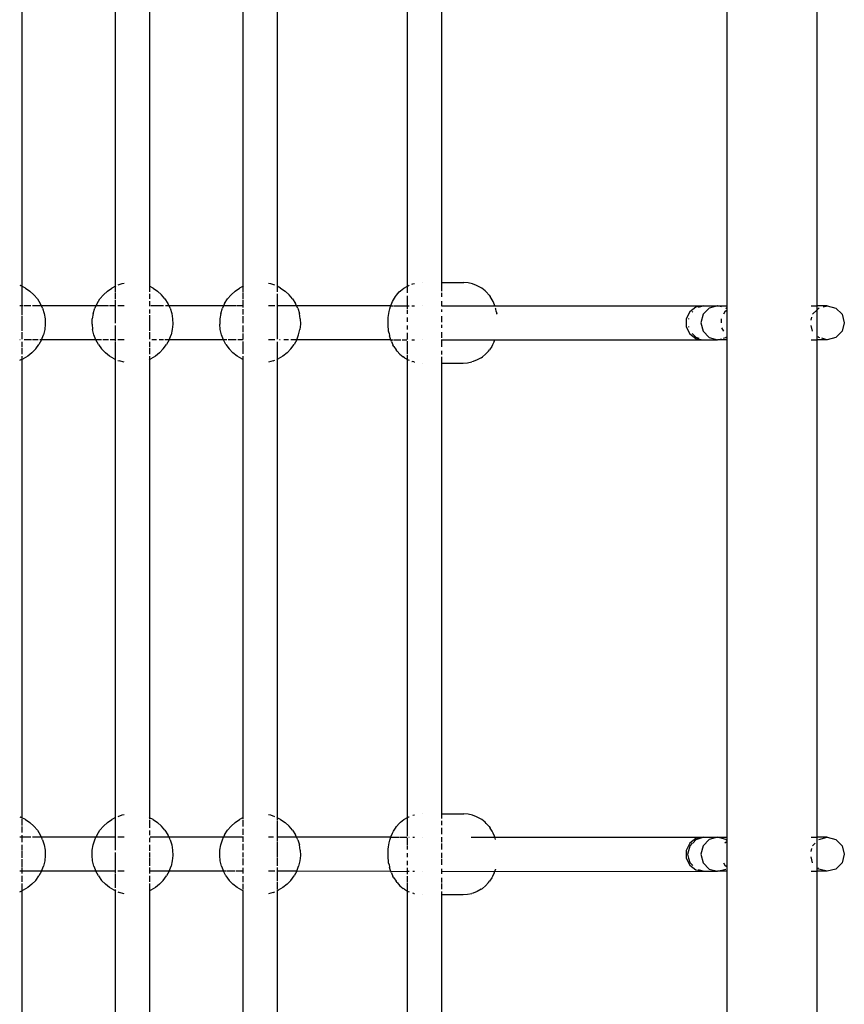
# Model space of a CAD drawing. Extents: x -1543 to 7138, y -6058 to 6784.
# Drawn here: x 2533 to 2921, y 187 to 650 of the extents above; entities that cross this region are included whole.
import ezdxf

# ---------------------------------------------------------------- set-up
doc = ezdxf.new("R2010")
doc.units = 0
doc.layers.get('0').update_dxf_attribs({"linetype": 'CONTINUOUS'})

# ---------------------------------------------------------------- blocks, each defined once
blk = doc.blocks.new('005510')
for p, q in [((2865.61, 515.66), (2865.61, 749.66)), ((2907.91, 515.66), (2907.91, 749.66)), ((2534, 740.48), (2534, 524.84)), ((2578.02, 524.89), (2578.02, 740.44)), ((2593.99, 740.47), (2593.99, 524.85)), ((2638.02, 524.89), (2638.02, 740.44)), ((2653.99, 740.47), (2653.99, 524.85)), ((2715.33, 524.95), (2715.36, 740.34)), ((2731.28, 738.66), (2731.28, 526.62)), ((2532.93, 525.31), (2533.38, 525.15)), ((2534, 524.84), (2533.38, 525.15)), ((2535.65, 524.01), (2534, 524.84)), ((2534, 524.84), (2534, 515.66)), ((2535.65, 524.01), (2537.74, 522.57)), ((2574.19, 522.57), (2576.28, 524.01)), ((2578.02, 524.89), (2576.28, 524.01)), ((2578, 522.22), (2578.02, 524.89)), ((2578.02, 524.89), (2578.19, 524.98)), ((2580.95, 525.99), (2579.08, 525.34)), ((2582, 526.2), (2580.95, 525.99)), ((2593.82, 524.94), (2593.99, 524.85)), ((2595.65, 524.01), (2593.99, 524.85)), ((2593.99, 524.85), (2594, 522.18)), ((2595.65, 524.01), (2597.74, 522.57)), ((2634.19, 522.57), (2636.28, 524.01)), ((2638.02, 524.89), (2636.28, 524.01)), ((2638, 522.22), (2638.02, 524.89)), ((2638.02, 524.89), (2638.19, 524.98)), ((2650.98, 525.99), (2650, 526.19)), ((2652.93, 525.31), (2650.98, 525.99)), ((2653.82, 524.94), (2653.99, 524.85)), ((2655.65, 524.01), (2653.99, 524.85)), ((2653.99, 524.85), (2654, 522.18)), ((2655.65, 524.01), (2657.74, 522.57)), ((2712.01, 522.69), (2713.58, 523.95)), ((2713.58, 523.95), (2715.33, 524.95)), ((2715.33, 524.95), (2715.98, 525.27)), ((2715.36, 521.69), (2715.33, 524.95)), ((2715.98, 525.27), (2716.04, 525.29)), ((2717.31, 525.78), (2717.89, 526.01)), ((2717.89, 526.01), (2718.67, 526.19)), ((2722.52, 526.62), (2722.54, 526.62)), ((2731.28, 526.62), (2731.29, 525.86)), ((2731.28, 526.62), (2741.84, 526.62)), ((2731.29, 525.76), (2731.29, 522.56)), ((2743.88, 526.47), (2741.84, 526.62)), ((2745.88, 526.01), (2743.88, 526.47)), ((2747.79, 525.27), (2745.88, 526.01)), ((2748.45, 524.95), (2747.79, 525.27)), ((2750.2, 523.95), (2748.45, 524.95)), ((2751.77, 522.69), (2750.2, 523.95)), ((2537.74, 522.57), (2539.62, 520.87)), ((2541.26, 518.93), (2539.62, 520.87)), ((2541.26, 518.93), (2542.63, 516.79)), ((2569.3, 516.79), (2570.67, 518.93)), ((2572.31, 520.87), (2570.67, 518.93)), ((2572.31, 520.87), (2574.19, 522.57)), ((2578, 518.93), (2578, 521.92)), ((2594, 521.24), (2594, 518.87)), ((2597.74, 522.57), (2599.62, 520.87)), ((2601.26, 518.93), (2599.62, 520.87)), ((2601.26, 518.93), (2602.63, 516.79)), ((2629.3, 516.79), (2630.67, 518.93)), ((2632.31, 520.87), (2630.67, 518.93)), ((2632.31, 520.87), (2634.19, 522.57)), ((2638, 518.93), (2638, 521.92)), ((2654, 521.24), (2653.99, 515.66)), ((2657.74, 522.57), (2659.62, 520.87)), ((2661.26, 518.93), (2659.62, 520.87)), ((2661.26, 518.93), (2662.63, 516.79)), ((2708.65, 518.47), (2709.66, 520)), ((2709.66, 520), (2710.14, 520.72)), ((2710.14, 520.72), (2711.45, 522.15)), ((2711.45, 522.15), (2712.01, 522.69)), ((2715.36, 515.66), (2715.36, 520.38)), ((2731.29, 521.75), (2731.29, 519.93)), ((2752.33, 522.15), (2751.77, 522.69)), ((2753.64, 520.72), (2752.33, 522.15)), ((2753.64, 520.72), (2754.12, 520)), ((2755.13, 518.47), (2754.12, 520)), ((2534, 515.66), (2532.93, 515.66)), ((2534, 515.66), (2534, 511.17)), ((2534.59, 515.66), (2534, 515.66)), ((2538.21, 515.66), (2535.02, 515.66)), ((2541.44, 515.66), (2539.01, 515.66)), ((2543.15, 515.66), (2541.66, 515.66)), ((2543.15, 515.66), (2542.63, 516.79)), ((2568.78, 515.66), (2543.15, 515.66)), ((2543.7, 514.49), (2543.15, 515.66)), ((2543.7, 514.49), (2544.45, 512.07)), ((2567.48, 512.07), (2568.23, 514.49)), ((2568.78, 515.66), (2568.23, 514.49)), ((2569.3, 516.79), (2568.78, 515.66)), ((2574.71, 515.66), (2568.78, 515.66)), ((2578.02, 515.66), (2575.11, 515.66)), ((2578.02, 515.66), (2578, 518.4)), ((2578, 507.4), (2578.02, 515.66)), ((2579.59, 515.66), (2579.08, 515.66)), ((2582, 515.66), (2579.65, 515.66)), ((2594, 517.84), (2593.99, 515.66)), ((2594.24, 515.66), (2593.99, 515.66)), ((2593.99, 515.66), (2594, 515.44)), ((2597.05, 515.66), (2594.59, 515.66)), ((2600.56, 515.66), (2597.22, 515.66)), ((2603.15, 515.66), (2601.44, 515.66)), ((2603.15, 515.66), (2602.63, 516.79)), ((2628.78, 515.66), (2603.15, 515.66)), ((2603.7, 514.49), (2603.15, 515.66)), ((2603.7, 514.49), (2604.45, 512.07)), ((2627.48, 512.07), (2628.23, 514.49)), ((2628.78, 515.66), (2628.23, 514.49)), ((2629.3, 516.79), (2628.78, 515.66)), ((2634.71, 515.66), (2628.78, 515.66)), ((2638.02, 515.66), (2635.11, 515.66)), ((2638.02, 515.66), (2638, 518.4)), ((2638, 514.79), (2638.02, 515.66)), ((2652.3, 515.66), (2650, 515.66)), ((2652.93, 515.66), (2652.34, 515.66)), ((2656.82, 515.66), (2653.99, 515.66)), ((2653.99, 515.66), (2654, 507.39)), ((2663.15, 515.66), (2657.05, 515.66)), ((2663.15, 515.66), (2662.63, 516.79)), ((2663.7, 514.49), (2663.15, 515.66)), ((2707.42, 515.66), (2663.15, 515.66)), ((2663.7, 514.49), (2664.45, 512.07)), ((2706.71, 512.97), (2707, 514.27)), ((2707, 514.27), (2707.27, 515.25)), ((2707.27, 515.25), (2707.42, 515.66)), ((2707.42, 515.66), (2707.57, 516.1)), ((2707.42, 515.66), (2708.62, 515.66)), ((2707.57, 516.1), (2708.25, 517.65)), ((2708.25, 517.65), (2708.65, 518.47)), ((2708.93, 515.66), (2715.36, 515.66)), ((2715.36, 515.66), (2716.04, 515.66)), ((2715.36, 514.11), (2715.36, 515.66)), ((2717.32, 515.66), (2718.67, 515.66)), ((2722.52, 515.66), (2722.54, 515.66)), ((2731.29, 517.89), (2731.28, 515.66)), ((2731.28, 515.66), (2745.13, 515.66)), ((2745.13, 515.66), (2756.36, 515.66)), ((2755.52, 517.65), (2755.13, 518.47)), ((2756.21, 516.1), (2755.52, 517.65)), ((2756.36, 515.66), (2756.21, 516.1)), ((2756.36, 515.66), (2854.36, 515.65)), ((2756.78, 514.27), (2756.69, 514.59)), ((2757.06, 512.97), (2756.78, 514.27)), ((2850.86, 515.02), (2848.01, 512.82)), ((2854.36, 515.65), (2850.86, 515.02)), ((2852.21, 514.97), (2854.36, 515.65)), ((2857.19, 514.59), (2854.31, 511.66)), ((2854.36, 515.65), (2861.13, 515.66)), ((2861.13, 515.66), (2857.19, 514.59)), ((2862.97, 515.16), (2861.13, 515.66)), ((2861.31, 515.66), (2861.13, 515.66)), ((2861.31, 515.66), (2864.45, 515.63)), ((2864.45, 515.63), (2864.55, 515.66)), ((2864.55, 515.66), (2864.69, 515.63)), ((2864.69, 515.63), (2865.61, 515.66)), ((2864.69, 515.63), (2865.61, 515.62)), ((2865.61, 514.05), (2865.08, 514.59)), ((2865.61, 515.62), (2865.61, 515.66)), ((2865.61, 514.05), (2865.61, 515.62)), ((2905.08, 515.66), (2907.91, 515.66)), ((2907.91, 513.76), (2907.91, 515.66)), ((2912.73, 515.66), (2907.91, 515.66)), ((2907.91, 513.76), (2908.74, 514.59)), ((2908.74, 514.59), (2908.95, 514.65)), ((2910.76, 515.13), (2912.01, 515.47)), ((2912.14, 515.5), (2912.73, 515.66)), ((2912.73, 515.66), (2916.73, 514.59)), ((2916.73, 514.59), (2919.66, 511.66)), ((2534, 510.76), (2534, 503.93)), ((2544.45, 512.07), (2544.87, 509.56)), ((2544.87, 509.56), (2544.95, 507.03)), ((2566.98, 507.03), (2567.06, 509.56)), ((2567.48, 512.07), (2567.06, 509.56)), ((2594, 513.96), (2594, 512.07)), ((2594, 511.17), (2594, 507.39)), ((2604.45, 512.07), (2604.87, 509.56)), ((2604.87, 509.56), (2604.95, 507.03)), ((2627.06, 509.56), (2626.98, 507.03)), ((2627.48, 512.07), (2627.06, 509.56)), ((2638, 511.53), (2638, 514.06)), ((2638, 507.4), (2638, 510.73)), ((2664.87, 509.56), (2664.45, 512.07)), ((2664.87, 509.56), (2664.95, 507.03)), ((2706.2, 509.03), (2706.27, 510.1)), ((2706.27, 510.1), (2706.38, 511.13)), ((2706.38, 511.13), (2706.53, 512.09)), ((2706.53, 512.09), (2706.71, 512.97)), ((2715.36, 511.81), (2715.36, 513.62)), ((2715.36, 508.13), (2715.36, 510.09)), ((2731.29, 513.87), (2731.29, 512.8)), ((2731.29, 510.82), (2731.29, 508.01)), ((2757.06, 512.97), (2757.25, 512.09)), ((2757.31, 511.66), (2757.25, 512.09)), ((2848.01, 512.82), (2846.41, 509.51)), ((2846.41, 509.51), (2846.41, 505.81)), ((2847.61, 509.38), (2847.68, 509.66)), ((2849.21, 512.72), (2849.42, 512.94)), ((2854.31, 511.66), (2853.25, 507.66)), ((2862.8, 509.48), (2862.8, 507.66)), ((2864.52, 512.82), (2863.92, 511.66)), ((2865.61, 513.6), (2864.52, 512.82)), ((2865.61, 513.6), (2865.61, 514.05)), ((2865.61, 501.27), (2865.61, 513.6)), ((2905.08, 508.91), (2905.47, 510.37)), ((2905.81, 511.66), (2907.91, 513.76)), ((2907.91, 499.66), (2907.91, 513.76)), ((2919.66, 511.66), (2920.73, 507.66)), ((2544.95, 507.03), (2544.7, 504.5)), ((2566.98, 507.03), (2567.23, 504.5)), ((2578.02, 499.66), (2578, 506.38)), ((2594, 507.33), (2594, 503.93)), ((2604.95, 507.03), (2604.7, 504.5)), ((2627.23, 504.5), (2626.98, 507.03)), ((2638, 503.32), (2638, 506.38)), ((2654, 507.33), (2654, 499.96)), ((2664.95, 507.03), (2664.7, 504.5)), ((2706.17, 507.94), (2706.2, 509.03)), ((2706.18, 506.84), (2706.17, 507.94)), ((2706.23, 505.76), (2706.18, 506.84)), ((2706.32, 504.71), (2706.23, 505.76)), ((2715.36, 504.43), (2715.36, 506.34)), ((2731.29, 506.76), (2731.29, 505.28)), ((2846.41, 505.81), (2848.01, 502.51)), ((2847.68, 505.66), (2847.61, 505.95)), ((2853.25, 507.66), (2854.31, 503.66)), ((2863.04, 505.35), (2863.92, 503.66)), ((2905.81, 503.66), (2905.08, 506.41)), ((2920.73, 507.66), (2919.66, 503.66)), ((2534, 503.29), (2534, 499.96)), ((2543.2, 499.66), (2544.11, 502.03)), ((2544.7, 504.5), (2544.11, 502.03)), ((2567.82, 502.03), (2567.23, 504.5)), ((2568.73, 499.66), (2567.82, 502.03)), ((2594, 503.29), (2594, 499.96)), ((2603.2, 499.66), (2604.11, 502.03)), ((2604.7, 504.5), (2604.11, 502.03)), ((2627.82, 502.03), (2627.23, 504.5)), ((2628.73, 499.66), (2627.82, 502.03)), ((2638, 499.93), (2638, 502.58)), ((2663.2, 499.66), (2664.11, 502.03)), ((2664.11, 502.03), (2664.7, 504.5)), ((2706.45, 503.71), (2706.32, 504.71)), ((2706.62, 502.78), (2706.45, 503.71)), ((2706.62, 502.78), (2706.88, 501.59)), ((2707.13, 500.55), (2706.88, 501.59)), ((2707.42, 499.63), (2707.13, 500.55)), ((2715.36, 499.78), (2715.36, 502.91)), ((2731.29, 503.26), (2731.29, 500.61)), ((2848.01, 502.51), (2850.86, 500.31)), ((2851, 500.73), (2849.21, 502.6)), ((2850.86, 500.31), (2854.36, 499.68)), ((2852.5, 500.26), (2851, 500.73)), ((2854.31, 503.66), (2857.19, 500.73)), ((2857.19, 500.73), (2861.13, 499.66)), ((2863.96, 500.43), (2865.08, 500.73)), ((2865.08, 500.73), (2865.61, 501.27)), ((2865.61, 499.66), (2865.61, 501.27)), ((2908.74, 500.73), (2908.23, 501.24)), ((2909.18, 500.62), (2908.74, 500.73)), ((2912.01, 499.86), (2910.17, 500.35)), ((2916.73, 500.73), (2912.73, 499.66)), ((2919.66, 503.66), (2916.73, 500.73)), ((2533.2, 499.66), (2532.93, 499.66)), ((2534, 498.77), (2534, 496.27)), ((2534, 495.95), (2534, 492.89)), ((2538.5, 499.66), (2535.04, 499.66)), ((2541.66, 499.66), (2539.03, 499.66)), ((2540.47, 495.4), (2541.98, 497.44)), ((2543.2, 499.66), (2541.98, 497.44)), ((2543.2, 499.66), (2542.38, 499.66)), ((2568.73, 499.66), (2543.2, 499.66)), ((2571.44, 499.66), (2568.73, 499.66)), ((2569.95, 497.44), (2568.73, 499.66)), ((2569.95, 497.44), (2571.46, 495.4)), ((2574.73, 499.66), (2571.99, 499.66)), ((2578.02, 499.66), (2575.54, 499.66)), ((2578, 498.86), (2578.02, 499.66)), ((2578.02, 490.44), (2578, 498.55)), ((2582, 499.66), (2579.1, 499.66)), ((2594, 498.77), (2594, 496.27)), ((2594, 495.95), (2594, 492.89)), ((2597.2, 499.66), (2595.04, 499.66)), ((2600.49, 499.66), (2598.5, 499.66)), ((2600.47, 495.4), (2601.98, 497.44)), ((2603.2, 499.66), (2601.21, 499.66)), ((2603.2, 499.66), (2601.98, 497.44)), ((2628.73, 499.66), (2603.2, 499.66)), ((2630.27, 499.66), (2628.73, 499.66)), ((2629.95, 497.44), (2628.73, 499.66)), ((2629.95, 497.44), (2631.46, 495.4)), ((2634.73, 499.66), (2630.97, 499.66)), ((2637.97, 499.66), (2635.54, 499.66)), ((2638, 493.11), (2638, 498.86)), ((2652.93, 499.66), (2650.01, 499.66)), ((2654, 498.77), (2653.99, 490.47)), ((2655.43, 499.66), (2655.04, 499.66)), ((2659.32, 499.66), (2657.2, 499.66)), ((2660.47, 495.4), (2661.98, 497.44)), ((2663.2, 499.66), (2660.49, 499.66)), ((2663.2, 499.66), (2661.98, 497.44)), ((2663.27, 499.66), (2663.2, 499.66)), ((2707.42, 499.63), (2663.27, 499.66)), ((2707.42, 499.63), (2708.44, 499.66)), ((2707.73, 498.86), (2707.42, 499.63)), ((2707.73, 498.86), (2708.45, 497.24)), ((2708.86, 496.51), (2708.45, 497.24)), ((2708.74, 499.66), (2712.21, 499.66)), ((2708.86, 496.51), (2709.9, 494.94)), ((2712.75, 499.66), (2715.07, 499.66)), ((2715.36, 493.01), (2715.36, 499.06)), ((2717.36, 499.66), (2718.67, 499.66)), ((2722.52, 499.66), (2722.54, 499.66)), ((2731.29, 499.79), (2731.28, 499.66)), ((2731.28, 499.66), (2756.36, 499.63)), ((2731.28, 499.66), (2731.29, 496.39)), ((2754.92, 496.51), (2753.88, 494.94)), ((2755.33, 497.24), (2754.92, 496.51)), ((2756.04, 498.86), (2755.33, 497.24)), ((2756.04, 498.86), (2756.36, 499.63)), ((2756.36, 499.63), (2854.36, 499.68)), ((2756.36, 499.63), (2756.37, 499.67)), ((2854.36, 499.68), (2861.13, 499.66)), ((2865.61, 499.66), (2861.13, 499.66)), ((2862.33, 499.99), (2862.97, 500.16)), ((2865.61, 265.66), (2865.61, 499.66)), ((2905.08, 499.66), (2907.91, 499.66)), ((2907.91, 265.66), (2907.91, 499.66)), ((2912.73, 499.66), (2907.91, 499.66)), ((2534, 491.96), (2534, 490.48)), ((2536.72, 492), (2534.53, 490.7)), ((2538.71, 493.57), (2536.72, 492)), ((2540.47, 495.4), (2538.71, 493.57)), ((2573.22, 493.57), (2571.46, 495.4)), ((2575.21, 492), (2573.22, 493.57)), ((2577.4, 490.7), (2575.21, 492)), ((2594, 491.96), (2593.99, 490.47)), ((2596.72, 492), (2594.53, 490.7)), ((2598.71, 493.57), (2596.72, 492)), ((2600.47, 495.4), (2598.71, 493.57)), ((2633.22, 493.57), (2631.46, 495.4)), ((2635.21, 492), (2633.22, 493.57)), ((2637.4, 490.7), (2635.21, 492)), ((2638.02, 490.44), (2638, 491.92)), ((2656.72, 492), (2654.53, 490.7)), ((2658.71, 493.57), (2656.72, 492)), ((2660.47, 495.4), (2658.71, 493.57)), ((2710.39, 494.33), (2709.9, 494.94)), ((2710.39, 494.33), (2711.73, 492.87)), ((2711.73, 492.87), (2713.28, 491.63)), ((2713.89, 491.19), (2713.28, 491.63)), ((2713.89, 491.19), (2715.36, 490.34)), ((2715.36, 490.34), (2715.36, 492.58)), ((2731.29, 491.71), (2731.28, 488.66)), ((2731.29, 494.45), (2731.29, 492.75)), ((2749.89, 491.19), (2748.12, 490.18)), ((2749.89, 491.19), (2750.5, 491.63)), ((2752.05, 492.87), (2750.5, 491.63)), ((2753.39, 494.33), (2752.05, 492.87)), ((2753.39, 494.33), (2753.88, 494.94)), ((2532.93, 490.03), (2534, 490.48)), ((2534, 490.48), (2534.53, 490.7)), ((2534, 490.48), (2534, 274.84)), ((2577.4, 490.7), (2578.02, 490.44)), ((2578.19, 490.37), (2578.02, 490.44)), ((2578.02, 274.89), (2578.02, 490.44)), ((2579.08, 489.99), (2579.73, 489.71)), ((2582, 489.09), (2579.73, 489.71)), ((2593.99, 490.47), (2593.82, 490.4)), ((2593.99, 490.47), (2594.53, 490.7)), ((2593.99, 490.47), (2593.99, 274.85)), ((2637.4, 490.7), (2638.02, 490.44)), ((2638.19, 490.37), (2638.02, 490.44)), ((2638.02, 274.89), (2638.02, 490.44)), ((2652.2, 489.71), (2650, 489.11)), ((2652.2, 489.71), (2652.93, 490.03)), ((2653.99, 490.47), (2653.82, 490.4)), ((2653.99, 490.47), (2654.53, 490.7)), ((2653.99, 490.47), (2653.99, 274.85)), ((2715.33, 274.95), (2715.36, 490.34)), ((2715.36, 490.34), (2715.65, 490.18)), ((2715.65, 490.18), (2716.04, 490.02)), ((2717.38, 489.5), (2717.55, 489.43)), ((2718.24, 489.27), (2717.55, 489.43)), ((2718.24, 489.27), (2718.67, 489.17)), ((2722.52, 488.66), (2722.54, 488.66)), ((2731.28, 488.66), (2741.48, 488.66)), ((2731.28, 488.66), (2731.28, 276.62)), ((2741.48, 488.66), (2743.53, 488.82)), ((2743.53, 488.82), (2745.54, 489.27)), ((2746.23, 489.43), (2745.54, 489.27)), ((2748.12, 490.18), (2746.23, 489.43)), ((2532.93, 275.31), (2533.38, 275.15)), ((2534, 274.84), (2533.38, 275.15)), ((2534, 274.84), (2534, 274.5)), ((2535.65, 274.01), (2534, 274.84)), ((2534, 274.16), (2534, 271.24)), ((2535.65, 274.01), (2537.74, 272.57)), ((2574.19, 272.57), (2576.28, 274.01)), ((2578.02, 274.89), (2576.28, 274.01)), ((2578.02, 274.89), (2578.19, 274.98)), ((2578.02, 265.66), (2578.02, 274.89)), ((2580.95, 275.99), (2579.08, 275.34)), ((2582, 276.2), (2580.95, 275.99)), ((2593.82, 274.94), (2593.99, 274.85)), ((2595.65, 274.01), (2593.99, 274.85)), ((2593.99, 274.85), (2594, 274.16)), ((2594, 273.76), (2594, 270.16)), ((2595.65, 274.01), (2597.74, 272.57)), ((2634.19, 272.57), (2636.28, 274.01)), ((2638.02, 274.89), (2636.28, 274.01)), ((2638, 274.2), (2638.02, 274.89)), ((2638, 270.76), (2638, 273.73)), ((2638.02, 274.89), (2638.19, 274.98)), ((2650.98, 275.99), (2650, 276.19)), ((2652.93, 275.31), (2650.98, 275.99)), ((2653.82, 274.94), (2653.99, 274.85)), ((2655.65, 274.01), (2653.99, 274.85)), ((2653.99, 274.85), (2654, 273.76)), ((2654, 273.33), (2653.99, 265.66)), ((2655.65, 274.01), (2657.74, 272.57)), ((2712.01, 272.69), (2713.58, 273.95)), ((2713.58, 273.95), (2715.33, 274.95)), ((2715.33, 274.95), (2715.98, 275.27)), ((2715.36, 270.33), (2715.33, 274.95)), ((2715.98, 275.27), (2716.04, 275.29)), ((2717.8, 275.98), (2717.89, 276.01)), ((2717.89, 276.01), (2718.67, 276.19)), ((2722.52, 276.62), (2722.54, 276.62)), ((2731.28, 276.62), (2731.29, 274.54)), ((2731.28, 276.62), (2741.84, 276.62)), ((2731.29, 273.33), (2731.29, 271.3)), ((2743.88, 276.47), (2741.84, 276.62)), ((2745.88, 276.01), (2743.88, 276.47)), ((2747.79, 275.27), (2745.88, 276.01)), ((2748.45, 274.95), (2747.79, 275.27)), ((2750.2, 273.95), (2748.45, 274.95)), ((2751.77, 272.69), (2750.2, 273.95)), ((2534, 270.7), (2534, 267.84)), ((2537.74, 272.57), (2539.62, 270.87)), ((2541.26, 268.93), (2539.62, 270.87)), ((2541.26, 268.93), (2542.63, 266.79)), ((2569.3, 266.79), (2570.67, 268.93)), ((2572.31, 270.87), (2570.67, 268.93)), ((2572.31, 270.87), (2574.19, 272.57)), ((2594, 268.87), (2594, 266.68)), ((2597.74, 272.57), (2599.62, 270.87)), ((2601.26, 268.93), (2599.62, 270.87)), ((2601.26, 268.93), (2602.63, 266.79)), ((2629.3, 266.79), (2630.67, 268.93)), ((2632.31, 270.87), (2630.67, 268.93)), ((2632.31, 270.87), (2634.19, 272.57)), ((2638, 266.75), (2638, 269.61)), ((2657.74, 272.57), (2659.62, 270.87)), ((2661.26, 268.93), (2659.62, 270.87)), ((2661.26, 268.93), (2662.63, 266.79)), ((2708.65, 268.47), (2709.66, 270)), ((2709.66, 270), (2710.14, 270.72)), ((2710.14, 270.72), (2711.45, 272.15)), ((2711.45, 272.15), (2712.01, 272.69)), ((2715.36, 266.2), (2715.36, 270.19)), ((2731.29, 270.1), (2731.29, 267.14)), ((2752.33, 272.15), (2751.77, 272.69)), ((2753.64, 270.72), (2752.33, 272.15)), ((2753.64, 270.72), (2754.12, 270)), ((2755.13, 268.47), (2754.12, 270)), ((2534, 265.66), (2532.93, 265.66)), ((2534, 266.68), (2534, 265.66)), ((2534, 265.66), (2534, 263.32)), ((2538.21, 265.66), (2534, 265.66)), ((2543.15, 265.66), (2539.01, 265.66)), ((2543.15, 265.66), (2542.63, 266.79)), ((2568.78, 265.66), (2543.15, 265.66)), ((2543.7, 264.49), (2543.15, 265.66)), ((2543.7, 264.49), (2544.45, 262.07)), ((2567.48, 262.07), (2568.23, 264.49)), ((2568.23, 264.49), (2568.78, 265.66)), ((2569.3, 266.79), (2568.78, 265.66)), ((2571.37, 265.66), (2568.78, 265.66)), ((2578.02, 265.66), (2571.4, 265.66)), ((2578, 263.69), (2578.02, 265.66)), ((2582, 265.66), (2579.08, 265.66)), ((2594, 265.44), (2594, 263.32)), ((2603.15, 265.66), (2594.24, 265.66)), ((2603.15, 265.66), (2602.63, 266.79)), ((2628.78, 265.66), (2603.15, 265.66)), ((2603.7, 264.49), (2603.15, 265.66)), ((2603.7, 264.49), (2604.45, 262.07)), ((2627.48, 262.07), (2628.23, 264.49)), ((2628.23, 264.49), (2628.78, 265.66)), ((2629.3, 266.79), (2628.78, 265.66)), ((2638.02, 265.66), (2628.78, 265.66)), ((2638.02, 265.66), (2638, 265.96)), ((2638, 263.53), (2638.02, 265.66)), ((2652.34, 265.66), (2650, 265.66)), ((2660.54, 265.66), (2653.99, 265.66)), ((2653.99, 265.66), (2654, 263.59)), ((2663.15, 265.66), (2660.56, 265.66)), ((2663.15, 265.66), (2662.63, 266.79)), ((2663.7, 264.49), (2663.15, 265.66)), ((2707.42, 265.66), (2663.15, 265.66)), ((2663.7, 264.49), (2664.45, 262.07)), ((2706.71, 262.97), (2707, 264.27)), ((2707, 264.27), (2707.27, 265.25)), ((2707.27, 265.25), (2707.42, 265.66)), ((2707.42, 265.66), (2707.57, 266.1)), ((2707.42, 265.66), (2711.31, 265.66)), ((2707.57, 266.1), (2708.25, 267.65)), ((2708.25, 267.65), (2708.65, 268.47)), ((2711.54, 265.66), (2715.04, 265.66)), ((2715.36, 262.07), (2715.36, 265.39)), ((2715.96, 265.66), (2716.04, 265.66)), ((2717.82, 265.66), (2718.62, 265.66)), ((2722.52, 265.66), (2722.54, 265.66)), ((2731.29, 265.66), (2731.29, 263.29)), ((2745.32, 265.66), (2756.36, 265.66)), ((2755.52, 267.65), (2755.13, 268.47)), ((2756.21, 266.1), (2755.52, 267.65)), ((2756.36, 265.66), (2756.21, 266.1)), ((2756.51, 265.25), (2756.36, 265.66)), ((2756.36, 265.66), (2854.36, 265.65)), ((2756.69, 264.59), (2756.51, 265.25)), ((2850.86, 265.02), (2848.01, 262.82)), ((2849.42, 262.94), (2851, 264.59)), ((2854.36, 265.65), (2850.86, 265.02)), ((2851, 264.59), (2854.36, 265.65)), ((2857.19, 264.59), (2854.31, 261.66)), ((2854.36, 265.65), (2861.13, 265.66)), ((2861.13, 265.66), (2857.19, 264.59)), ((2865.08, 264.59), (2861.13, 265.66)), ((2861.13, 265.66), (2864.55, 265.66)), ((2864.55, 265.66), (2865.61, 265.66)), ((2864.55, 265.66), (2865.61, 265.62)), ((2865.61, 264.05), (2865.08, 264.59)), ((2865.61, 265.62), (2865.61, 265.66)), ((2865.61, 264.05), (2865.61, 265.62)), ((2865.61, 263.6), (2865.61, 264.05)), ((2905.08, 265.66), (2907.91, 265.66)), ((2907.91, 249.66), (2907.91, 265.66)), ((2912.73, 265.66), (2907.91, 265.66)), ((2908.74, 264.59), (2912.73, 265.66)), ((2912.73, 265.66), (2916.73, 264.59)), ((2916.73, 264.59), (2919.66, 261.66)), ((2534, 262.07), (2534, 259.58)), ((2544.45, 262.07), (2544.87, 259.56)), ((2544.87, 259.56), (2544.95, 257.03)), ((2566.98, 257.03), (2567.06, 259.56)), ((2567.06, 259.56), (2567.48, 262.07)), ((2578, 259.56), (2578, 263.53)), ((2594, 262.07), (2594, 259.35)), ((2604.45, 262.07), (2604.87, 259.56)), ((2604.87, 259.56), (2604.95, 257.03)), ((2626.98, 257.03), (2627.06, 259.56)), ((2627.06, 259.56), (2627.48, 262.07)), ((2638, 259.56), (2638, 262.56)), ((2654, 263.32), (2654, 256.28)), ((2664.87, 259.56), (2664.45, 262.07)), ((2664.87, 259.56), (2664.95, 257.03)), ((2706.2, 259.03), (2706.27, 260.1)), ((2706.27, 260.1), (2706.38, 261.13)), ((2706.38, 261.13), (2706.53, 262.09)), ((2706.53, 262.09), (2706.71, 262.97)), ((2715.36, 259.97), (2715.36, 261.81)), ((2731.29, 262.8), (2731.29, 259.97)), ((2848.01, 262.82), (2846.41, 259.51)), ((2846.41, 259.51), (2846.41, 255.81)), ((2847.16, 257.66), (2847.61, 259.38)), ((2847.64, 259.51), (2848.19, 261.66)), ((2848.19, 261.66), (2849.3, 262.82)), ((2854.31, 261.66), (2853.25, 257.66)), ((2865.61, 263.6), (2864.57, 262.85)), ((2865.61, 251.72), (2865.61, 263.6)), ((2905.08, 258.91), (2905.47, 260.37)), ((2905.81, 261.66), (2907.06, 262.91)), ((2919.66, 261.66), (2920.73, 257.66)), ((2534, 259.35), (2534, 255.99)), ((2534, 255.29), (2534, 251.36)), ((2544.95, 257.03), (2544.7, 254.5)), ((2567.23, 254.5), (2566.98, 257.03)), ((2578.02, 249.66), (2578, 258.55)), ((2594, 258.47), (2594, 256.28)), ((2594, 255.99), (2594, 252.21)), ((2604.95, 257.03), (2604.7, 254.5)), ((2627.23, 254.5), (2626.98, 257.03)), ((2638, 256.32), (2638, 258.55)), ((2638, 252.58), (2638, 255.66)), ((2654, 255.99), (2654, 252.21)), ((2664.95, 257.03), (2664.7, 254.5)), ((2706.17, 257.94), (2706.2, 259.03)), ((2706.18, 256.84), (2706.17, 257.94)), ((2706.23, 255.76), (2706.18, 256.84)), ((2706.32, 254.71), (2706.23, 255.76)), ((2715.36, 256.27), (2715.36, 258.17)), ((2731.29, 258.3), (2731.29, 255.76)), ((2731.29, 255.28), (2731.29, 252.72)), ((2846.41, 255.81), (2848.01, 252.51)), ((2847.64, 255.81), (2847.16, 257.66)), ((2848.19, 253.66), (2847.68, 255.66)), ((2853.25, 257.66), (2854.31, 253.66)), ((2905.81, 253.66), (2905.08, 256.41)), ((2920.73, 257.66), (2919.66, 253.66)), ((2534, 251.07), (2534, 249.66)), ((2543.2, 249.66), (2544.11, 252.03)), ((2544.7, 254.5), (2544.11, 252.03)), ((2567.82, 252.03), (2567.23, 254.5)), ((2567.82, 252.03), (2568.73, 249.66)), ((2594, 251.36), (2593.99, 249.66)), ((2603.2, 249.66), (2604.11, 252.03)), ((2604.7, 254.5), (2604.11, 252.03)), ((2627.82, 252.03), (2627.23, 254.5)), ((2627.82, 252.03), (2628.73, 249.66)), ((2638.02, 249.66), (2638, 251.26)), ((2654, 251.36), (2653.99, 249.66)), ((2663.2, 249.66), (2664.11, 252.03)), ((2664.7, 254.5), (2664.11, 252.03)), ((2706.45, 253.71), (2706.32, 254.71)), ((2706.62, 252.78), (2706.45, 253.71)), ((2706.62, 252.78), (2706.88, 251.59)), ((2707.13, 250.55), (2706.88, 251.59)), ((2707.42, 249.63), (2707.13, 250.55)), ((2715.36, 252.61), (2715.36, 254.58)), ((2715.36, 249.66), (2715.36, 251.3)), ((2731.29, 250.83), (2731.28, 249.66)), ((2756.36, 249.63), (2756.65, 250.55)), ((2756.69, 250.73), (2756.65, 250.55)), ((2848.01, 252.51), (2850.86, 250.31)), ((2849.42, 252.39), (2848.19, 253.66)), ((2850.86, 250.31), (2854.36, 249.68)), ((2854.36, 249.68), (2852.21, 250.35)), ((2854.31, 253.66), (2857.19, 250.73)), ((2857.19, 250.73), (2861.13, 249.66)), ((2861.13, 249.66), (2865.08, 250.73)), ((2863.92, 253.66), (2864.52, 252.51)), ((2864.52, 252.51), (2865.61, 251.72)), ((2865.61, 249.66), (2865.61, 251.72)), ((2908.74, 250.73), (2908.23, 251.24)), ((2912.73, 249.66), (2908.74, 250.73)), ((2916.73, 250.73), (2912.73, 249.66)), ((2919.66, 253.66), (2916.73, 250.73)), ((2534, 249.66), (2532.93, 249.66)), ((2534, 249.66), (2534, 248.62)), ((2543.2, 249.66), (2534, 249.66)), ((2534, 247.55), (2534, 244.64)), ((2540.47, 245.4), (2541.98, 247.44)), ((2543.2, 249.66), (2541.98, 247.44)), ((2568.73, 249.66), (2543.2, 249.66)), ((2578.02, 249.66), (2568.73, 249.66)), ((2569.95, 247.44), (2568.73, 249.66)), ((2569.95, 247.44), (2571.46, 245.4)), ((2578, 248.86), (2578.02, 249.66)), ((2578, 241.91), (2578, 248.55)), ((2582, 249.66), (2579.1, 249.66)), ((2602.38, 249.66), (2593.99, 249.66)), ((2593.99, 249.66), (2594, 248.62)), ((2594, 247.55), (2594, 244.64)), ((2600.47, 245.4), (2601.98, 247.44)), ((2603.2, 249.66), (2601.98, 247.44)), ((2603.2, 249.66), (2602.51, 249.66)), ((2628.73, 249.66), (2603.2, 249.66)), ((2630.08, 249.66), (2628.73, 249.66)), ((2629.95, 247.44), (2628.73, 249.66)), ((2629.95, 247.44), (2631.46, 245.4)), ((2634.3, 249.66), (2630.27, 249.66)), ((2638.02, 249.66), (2634.73, 249.66)), ((2638, 248.55), (2638.02, 249.66)), ((2638, 244.59), (2638, 247.37)), ((2652.93, 249.66), (2650, 249.66)), ((2653.99, 249.66), (2654, 248.7)), ((2663.2, 249.66), (2653.99, 249.66)), ((2654, 248.62), (2654, 245.1)), ((2660.47, 245.4), (2661.98, 247.44)), ((2663.2, 249.66), (2661.98, 247.44)), ((2663.27, 249.66), (2663.2, 249.66)), ((2707.42, 249.63), (2663.27, 249.66)), ((2707.42, 249.63), (2715.36, 249.66)), ((2707.73, 248.86), (2707.42, 249.63)), ((2707.73, 248.86), (2708.45, 247.24)), ((2708.86, 246.51), (2708.45, 247.24)), ((2708.86, 246.51), (2709.9, 244.94)), ((2715.36, 248.33), (2715.36, 249.66)), ((2715.36, 249.66), (2716.04, 249.66)), ((2715.36, 244.49), (2715.36, 247.37)), ((2717.85, 249.66), (2718.67, 249.66)), ((2722.52, 249.66), (2722.54, 249.66)), ((2731.28, 249.66), (2756.36, 249.63)), ((2731.28, 249.66), (2731.29, 248.53)), ((2731.29, 246.65), (2731.29, 244.45)), ((2754.92, 246.51), (2753.88, 244.94)), ((2755.33, 247.24), (2754.92, 246.51)), ((2756.04, 248.86), (2755.33, 247.24)), ((2756.04, 248.86), (2756.36, 249.63)), ((2756.36, 249.63), (2854.36, 249.68)), ((2854.36, 249.68), (2861.13, 249.66)), ((2865.61, 249.66), (2861.13, 249.66)), ((2865.61, 15.66), (2865.61, 249.66)), ((2905.08, 249.66), (2907.91, 249.66)), ((2907.91, 15.66), (2907.91, 249.66)), ((2912.73, 249.66), (2907.91, 249.66)), ((2534, 243.97), (2534, 240.48)), ((2536.72, 242), (2534.53, 240.7)), ((2538.71, 243.57), (2536.72, 242)), ((2540.47, 245.4), (2538.71, 243.57)), ((2573.22, 243.57), (2571.46, 245.4)), ((2575.21, 242), (2573.22, 243.57)), ((2577.4, 240.7), (2575.21, 242)), ((2578.02, 240.44), (2578, 241.11)), ((2594, 243.97), (2594, 240.74)), ((2596.72, 242), (2594.53, 240.7)), ((2598.71, 243.57), (2596.72, 242)), ((2600.47, 245.4), (2598.71, 243.57)), ((2633.22, 243.57), (2631.46, 245.4)), ((2635.21, 242), (2633.22, 243.57)), ((2637.4, 240.7), (2635.21, 242)), ((2638, 241.03), (2638, 243.69)), ((2654, 244.64), (2654, 241.14)), ((2656.72, 242), (2654.53, 240.7)), ((2658.71, 243.57), (2656.72, 242)), ((2660.47, 245.4), (2658.71, 243.57)), ((2710.39, 244.33), (2709.9, 244.94)), ((2710.39, 244.33), (2711.73, 242.87)), ((2711.73, 242.87), (2713.28, 241.63)), ((2713.89, 241.19), (2713.28, 241.63)), ((2713.89, 241.19), (2715.36, 240.34)), ((2715.36, 241.14), (2715.36, 244.29)), ((2715.36, 240.34), (2715.36, 241.07)), ((2731.29, 243.94), (2731.29, 241.31)), ((2749.89, 241.19), (2748.12, 240.18)), ((2749.89, 241.19), (2750.5, 241.63)), ((2752.05, 242.87), (2750.5, 241.63)), ((2753.39, 244.33), (2752.05, 242.87)), ((2753.39, 244.33), (2753.88, 244.94)), ((2532.93, 240.03), (2534, 240.48)), ((2534, 240.48), (2534.53, 240.7)), ((2534, 240.48), (2534, 24.84)), ((2577.4, 240.7), (2578.02, 240.44)), ((2578.19, 240.37), (2578.02, 240.44)), ((2578.02, 24.89), (2578.02, 240.44)), ((2579.08, 239.99), (2579.73, 239.71)), ((2582, 239.09), (2579.73, 239.71)), ((2593.99, 240.47), (2593.82, 240.4)), ((2593.99, 240.47), (2594.53, 240.7)), ((2594, 240.65), (2593.99, 240.47)), ((2593.99, 240.47), (2593.99, 24.85)), ((2637.4, 240.7), (2638.02, 240.44)), ((2638.02, 240.44), (2638, 240.61)), ((2638.19, 240.37), (2638.02, 240.44)), ((2638.02, 24.89), (2638.02, 240.44)), ((2652.2, 239.71), (2650, 239.11)), ((2652.2, 239.71), (2652.93, 240.03)), ((2653.99, 240.47), (2653.82, 240.4)), ((2654, 240.74), (2653.99, 240.47)), ((2653.99, 240.47), (2654.53, 240.7)), ((2653.99, 240.47), (2653.99, 24.85)), ((2715.33, 24.95), (2715.36, 240.34)), ((2715.36, 240.34), (2715.65, 240.18)), ((2715.65, 240.18), (2716.04, 240.02)), ((2718.24, 239.27), (2717.87, 239.36)), ((2718.24, 239.27), (2718.67, 239.17)), ((2722.52, 238.66), (2722.54, 238.66)), ((2731.29, 240.17), (2731.28, 238.66)), ((2731.28, 238.66), (2741.48, 238.66)), ((2731.28, 238.66), (2731.28, 26.62)), ((2741.48, 238.66), (2743.53, 238.82)), ((2743.53, 238.82), (2745.54, 239.27)), ((2746.23, 239.43), (2745.54, 239.27)), ((2748.12, 240.18), (2746.23, 239.43))]:
    blk.add_line(p, q)

msp = doc.modelspace()

# ---------------------------------------------------------------- block references
at = {"ltscale": 100}
msp.add_blockref('005510', (0, 0), dxfattribs=at)

doc.saveas('drawing.dxf')
